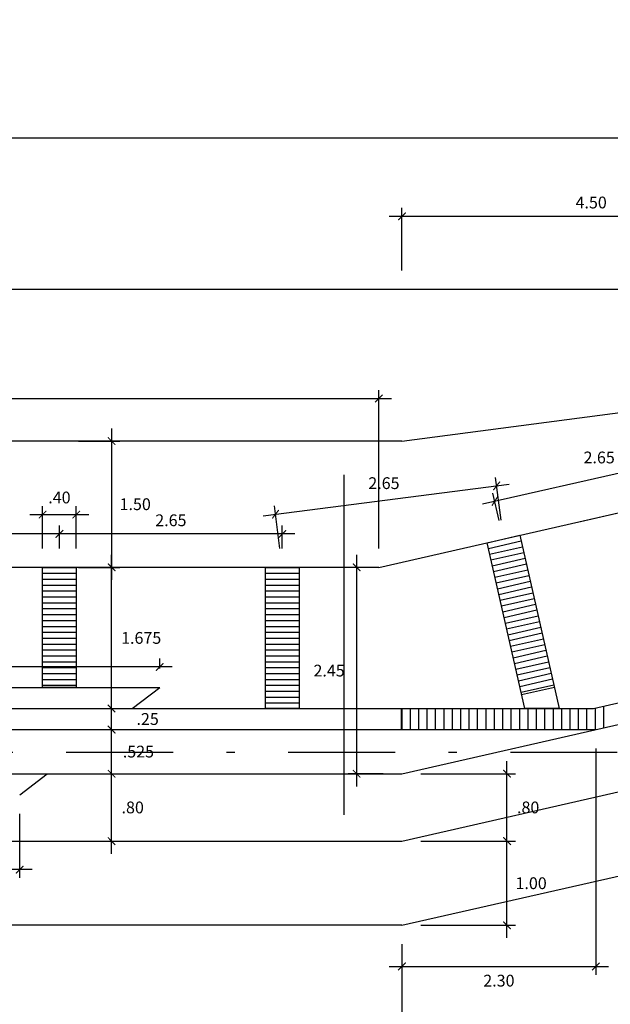
# Model space of a CAD drawing. Units: metres. Extents: x 183768 to 186952, y 8941656 to 8944840.
# Drawn here: x 185438 to 185445, y 8943321 to 8943333 of the extents above; entities that cross this region are included whole.
import ezdxf

# ---------------------------------------------------------------- set-up
doc = ezdxf.new("R2010")
doc.units = ezdxf.units.M
doc.linetypes.add('DASHDOTX2', pattern=[50.8, 25.4, -12.7, 0, -12.7])
doc.layers.add('Flechas', color=20, linetype='Continuous')
doc.layers.add('PUERTAVENTANA', color=2, linetype='Continuous')
doc.layers.add('NUEVAS COTAS', color=1, linetype='Continuous', lineweight=40)
doc.styles.add('NOMBRE', font='bold.shx', dxfattribs={"width": 1.25, "oblique": 15})
doc.dimstyles.new('COTCOR', dxfattribs={"dimtxt": 0.14, "dimasz": 0.09, "dimexe": 0.1, "dimexo": 0.225, "dimgap": 0.09, "dimtad": 2, "dimtih": 1, "dimtoh": 1, "dimzin": 4, "dimdsep": 46, "dimtxsty": 'NOMBRE', "dimblk1": 'ARCHTICK', "dimblk2": 'ARCHTICK', "dimsah": 1, "dimcen": 0.09, "dimdle": 0.15, "dimclrd": 5, "dimclre": 5, "dimclrt": 3, "dimadec": 0, "dimazin": 0, "dimtfac": 1, "dimtmove": 2, "dimatfit": 3, "dimldrblk": 'ARCHTICK', "dimfxl": 0, "dimtolj": 1, "dimtzin": 4, "dimarcsym": 0})

# ---------------------------------------------------------------- blocks, each defined once
blk = doc.blocks.new('_ARCHTICK')
at = {"color": 0, "linetype": 'ByBlock', "const_width": 0.15}
blk.add_lwpolyline([(-0.5, -0.5), (0.5, 0.5)], dxfattribs=at)
blk = doc.blocks.new('*D944')
at = {"layer": 'Defpoints', "color": 0, "linetype": 'Continuous'}
for p in [(185447.362, 8943331.688), (185419.618, 8943330.245), (185447.362, 8943329.886)]:
    blk.add_point(p, dxfattribs=at)
at = {"layer": 'Flechas', "color": 5, "linetype": 'Continuous', "lineweight": -2}
for p, q in [((185419.618, 8943330.47), (185419.618, 8943331.788)), ((185447.362, 8943330.111), (185447.362, 8943331.788)), ((185419.468, 8943331.688), (185447.512, 8943331.688))]:
    blk.add_line(p, q, dxfattribs=at)
at = {"layer": 'Flechas', "color": 5, "linetype": 'Continuous', "lineweight": -2, "xscale": 0.09, "yscale": 0.09, "zscale": 0.09, "rotation": 180}
blk.add_blockref('_ARCHTICK', (185419.618, 8943331.688), dxfattribs=at)
at = {"layer": 'Flechas', "color": 5, "linetype": 'Continuous', "lineweight": -2, "xscale": 0.09, "yscale": 0.09, "zscale": 0.09}
blk.add_blockref('_ARCHTICK', (185447.362, 8943331.688), dxfattribs=at)
at = {"layer": 'Flechas', "color": 3, "linetype": 'Continuous', "insert": (185433.49, 8943331.848), "char_height": 0.14, "attachment_point": 5, "style": 'NOMBRE'}
blk.add_mtext('\\A1;27.74', dxfattribs=at)
blk = doc.blocks.new('*D946')
at = {"layer": 'Defpoints', "color": 0, "linetype": 'Continuous'}
for p in [(185447.362, 8943330.755), (185442.862, 8943329.886), (185447.362, 8943329.886)]:
    blk.add_point(p, dxfattribs=at)
at = {"layer": 'Flechas', "color": 5, "linetype": 'Continuous', "lineweight": -2}
for p, q in [((185442.862, 8943330.111), (185442.862, 8943330.855)), ((185447.362, 8943330.111), (185447.362, 8943330.855)), ((185442.712, 8943330.755), (185447.512, 8943330.755))]:
    blk.add_line(p, q, dxfattribs=at)
at = {"layer": 'Flechas', "color": 5, "linetype": 'Continuous', "lineweight": -2, "xscale": 0.09, "yscale": 0.09, "zscale": 0.09, "rotation": 180}
blk.add_blockref('_ARCHTICK', (185442.862, 8943330.755), dxfattribs=at)
at = {"layer": 'Flechas', "color": 5, "linetype": 'Continuous', "lineweight": -2, "xscale": 0.09, "yscale": 0.09, "zscale": 0.09}
blk.add_blockref('_ARCHTICK', (185447.362, 8943330.755), dxfattribs=at)
at = {"layer": 'Flechas', "color": 3, "linetype": 'Continuous', "insert": (185445.112, 8943330.919), "char_height": 0.14, "attachment_point": 5, "style": 'NOMBRE'}
blk.add_mtext('\\A1;4.50', dxfattribs=at)
blk = doc.blocks.new('*D952')
at = {"layer": 'Defpoints', "color": 0, "linetype": 'Continuous'}
for p in [(185442.862, 8943324.135), (185444.111, 8943324.135), (185442.862, 8943323.335)]:
    blk.add_point(p, dxfattribs=at)
at = {"layer": 'Flechas', "color": 5, "linetype": 'Continuous', "lineweight": -2}
for p, q in [((185444.111, 8943323.185), (185444.111, 8943324.285)), ((185443.087, 8943324.135), (185444.211, 8943324.135)), ((185443.087, 8943323.335), (185444.211, 8943323.335))]:
    blk.add_line(p, q, dxfattribs=at)
at = {"layer": 'Flechas', "color": 5, "linetype": 'Continuous', "lineweight": -2, "xscale": 0.09, "yscale": 0.09, "zscale": 0.09}
for p, rotation in [((185444.111, 8943324.135), 90), ((185444.111, 8943323.335), 270)]:
    blk.add_blockref('_ARCHTICK', p, dxfattribs=dict(at, rotation=rotation))
at = {"layer": 'Flechas', "color": 3, "linetype": 'Continuous', "insert": (185444.363, 8943323.735), "char_height": 0.14, "attachment_point": 5, "style": 'NOMBRE'}
blk.add_mtext('\\A1;.80', dxfattribs=at)
blk = doc.blocks.new('*D953')
at = {"layer": 'Defpoints', "color": 0, "linetype": 'Continuous'}
for p in [(185442.862, 8943323.335), (185444.111, 8943323.335), (185442.862, 8943322.335)]:
    blk.add_point(p, dxfattribs=at)
at = {"layer": 'Flechas', "color": 5, "linetype": 'Continuous', "lineweight": -2}
for p, q in [((185444.111, 8943322.185), (185444.111, 8943323.485)), ((185443.087, 8943323.335), (185444.211, 8943323.335)), ((185443.087, 8943322.335), (185444.211, 8943322.335))]:
    blk.add_line(p, q, dxfattribs=at)
at = {"layer": 'Flechas', "color": 5, "linetype": 'Continuous', "lineweight": -2, "xscale": 0.09, "yscale": 0.09, "zscale": 0.09}
for p, rotation in [((185444.111, 8943323.335), 90), ((185444.111, 8943322.335), 270)]:
    blk.add_blockref('_ARCHTICK', p, dxfattribs=dict(at, rotation=rotation))
at = {"layer": 'Flechas', "color": 3, "linetype": 'Continuous', "insert": (185444.398, 8943322.835), "char_height": 0.14, "attachment_point": 5, "style": 'NOMBRE'}
blk.add_mtext('\\A1;1.00', dxfattribs=at)
blk = doc.blocks.new('*D927')
at = {"layer": 'Defpoints', "color": 0, "linetype": 'Continuous'}
for p in [(185438.79, 8943328.086), (185438.79, 8943326.586), (185439.41, 8943326.586)]:
    blk.add_point(p, dxfattribs=at)
at = {"layer": 'Flechas', "color": 5, "linetype": 'Continuous', "lineweight": -2}
for p, q in [((185439.41, 8943328.236), (185439.41, 8943326.436)), ((185439.015, 8943328.086), (185439.51, 8943328.086)), ((185439.015, 8943326.586), (185439.51, 8943326.586))]:
    blk.add_line(p, q, dxfattribs=at)
at = {"layer": 'Flechas', "color": 5, "linetype": 'Continuous', "lineweight": -2, "xscale": 0.09, "yscale": 0.09, "zscale": 0.09}
for p, rotation in [((185439.41, 8943328.086), 90), ((185439.41, 8943326.586), 270)]:
    blk.add_blockref('_ARCHTICK', p, dxfattribs=dict(at, rotation=rotation))
at = {"layer": 'Flechas', "color": 3, "linetype": 'Continuous', "insert": (185439.691, 8943327.336), "char_height": 0.14, "attachment_point": 5, "style": 'NOMBRE'}
blk.add_mtext('\\A1;1.50', dxfattribs=at)
blk = doc.blocks.new('*D928')
at = {"layer": 'Defpoints', "color": 0, "linetype": 'Continuous'}
for p in [(185438.79, 8943326.586), (185439.41, 8943326.586), (185438.79, 8943324.91)]:
    blk.add_point(p, dxfattribs=at)
at = {"layer": 'Flechas', "color": 5, "linetype": 'Continuous', "lineweight": -2}
for p, q in [((185439.41, 8943324.76), (185439.41, 8943326.736)), ((185439.015, 8943326.586), (185439.51, 8943326.586)), ((185439.015, 8943324.91), (185439.51, 8943324.91))]:
    blk.add_line(p, q, dxfattribs=at)
at = {"layer": 'Flechas', "color": 5, "linetype": 'Continuous', "lineweight": -2, "xscale": 0.09, "yscale": 0.09, "zscale": 0.09}
for p, rotation in [((185439.41, 8943326.586), 90), ((185439.41, 8943324.91), 270)]:
    blk.add_blockref('_ARCHTICK', p, dxfattribs=dict(at, rotation=rotation))
at = {"layer": 'Flechas', "color": 3, "linetype": 'Continuous', "insert": (185439.762, 8943325.748), "char_height": 0.14, "attachment_point": 5, "style": 'NOMBRE'}
blk.add_mtext('\\A1;1.675', dxfattribs=at)
blk = doc.blocks.new('*D929')
at = {"layer": 'Defpoints', "color": 0, "linetype": 'Continuous'}
for p in [(185438.79, 8943324.91), (185439.41, 8943324.91), (185438.79, 8943324.66)]:
    blk.add_point(p, dxfattribs=at)
at = {"layer": 'Flechas', "color": 5, "linetype": 'Continuous', "lineweight": -2}
for p, q in [((185439.41, 8943324.51), (185439.41, 8943325.06)), ((185439.015, 8943324.91), (185439.51, 8943324.91)), ((185439.015, 8943324.66), (185439.51, 8943324.66))]:
    blk.add_line(p, q, dxfattribs=at)
at = {"layer": 'Flechas', "color": 5, "linetype": 'Continuous', "lineweight": -2, "xscale": 0.09, "yscale": 0.09, "zscale": 0.09}
for p, rotation in [((185439.41, 8943324.91), 90), ((185439.41, 8943324.66), 270)]:
    blk.add_blockref('_ARCHTICK', p, dxfattribs=dict(at, rotation=rotation))
at = {"layer": 'Flechas', "color": 3, "linetype": 'Continuous', "insert": (185439.839, 8943324.785), "char_height": 0.14, "attachment_point": 5, "style": 'NOMBRE'}
blk.add_mtext('\\A1;.25', dxfattribs=at)
blk = doc.blocks.new('*D930')
at = {"layer": 'Defpoints', "color": 0, "linetype": 'Continuous'}
for p in [(185438.79, 8943324.66), (185439.41, 8943324.66), (185438.79, 8943324.135)]:
    blk.add_point(p, dxfattribs=at)
at = {"layer": 'Flechas', "color": 5, "linetype": 'Continuous', "lineweight": -2}
for p, q in [((185439.41, 8943323.985), (185439.41, 8943324.81)), ((185439.015, 8943324.66), (185439.51, 8943324.66)), ((185439.015, 8943324.135), (185439.51, 8943324.135))]:
    blk.add_line(p, q, dxfattribs=at)
at = {"layer": 'Flechas', "color": 5, "linetype": 'Continuous', "lineweight": -2, "xscale": 0.09, "yscale": 0.09, "zscale": 0.09}
for p, rotation in [((185439.41, 8943324.66), 90), ((185439.41, 8943324.135), 270)]:
    blk.add_blockref('_ARCHTICK', p, dxfattribs=dict(at, rotation=rotation))
at = {"layer": 'Flechas', "color": 3, "linetype": 'Continuous', "insert": (185439.729, 8943324.398), "char_height": 0.14, "attachment_point": 5, "style": 'NOMBRE'}
blk.add_mtext('\\A1;.525', dxfattribs=at)
blk = doc.blocks.new('*D931')
at = {"layer": 'Defpoints', "color": 0, "linetype": 'Continuous'}
for p in [(185438.79, 8943324.135), (185439.41, 8943324.135), (185438.79, 8943323.335)]:
    blk.add_point(p, dxfattribs=at)
at = {"layer": 'Flechas', "color": 5, "linetype": 'Continuous', "lineweight": -2}
for p, q in [((185439.41, 8943323.185), (185439.41, 8943324.285)), ((185439.015, 8943324.135), (185439.51, 8943324.135)), ((185439.015, 8943323.335), (185439.51, 8943323.335))]:
    blk.add_line(p, q, dxfattribs=at)
at = {"layer": 'Flechas', "color": 5, "linetype": 'Continuous', "lineweight": -2, "xscale": 0.09, "yscale": 0.09, "zscale": 0.09}
for p, rotation in [((185439.41, 8943324.135), 90), ((185439.41, 8943323.335), 270)]:
    blk.add_blockref('_ARCHTICK', p, dxfattribs=dict(at, rotation=rotation))
at = {"layer": 'Flechas', "color": 3, "linetype": 'Continuous', "insert": (185439.661, 8943323.735), "char_height": 0.14, "attachment_point": 5, "style": 'NOMBRE'}
blk.add_mtext('\\A1;.80', dxfattribs=at)
blk = doc.blocks.new('*D954')
at = {"layer": 'Defpoints', "color": 0, "linetype": 'Continuous'}
for p in [(185438.99, 8943327.213), (185438.59, 8943326.586), (185438.99, 8943326.586)]:
    blk.add_point(p, dxfattribs=at)
at = {"layer": 'Flechas', "color": 5, "linetype": 'Continuous', "lineweight": -2}
for p, q in [((185438.59, 8943326.811), (185438.59, 8943327.313)), ((185438.99, 8943326.811), (185438.99, 8943327.313)), ((185438.44, 8943327.213), (185439.14, 8943327.213))]:
    blk.add_line(p, q, dxfattribs=at)
at = {"layer": 'Flechas', "color": 5, "linetype": 'Continuous', "lineweight": -2, "xscale": 0.09, "yscale": 0.09, "zscale": 0.09, "rotation": 180}
blk.add_blockref('_ARCHTICK', (185438.59, 8943327.213), dxfattribs=at)
at = {"layer": 'Flechas', "color": 5, "linetype": 'Continuous', "lineweight": -2, "xscale": 0.09, "yscale": 0.09, "zscale": 0.09}
blk.add_blockref('_ARCHTICK', (185438.99, 8943327.213), dxfattribs=at)
at = {"layer": 'Flechas', "color": 3, "linetype": 'Continuous', "insert": (185438.79, 8943327.416), "char_height": 0.14, "attachment_point": 5, "style": 'NOMBRE'}
blk.add_mtext('\\A1;.40', dxfattribs=at)
blk = doc.blocks.new('*D955')
at = {"layer": 'Defpoints', "color": 0, "linetype": 'Continuous'}
for p in [(185445.167, 8943324.66), (185442.862, 8943322.335), (185445.167, 8943321.847)]:
    blk.add_point(p, dxfattribs=at)
at = {"layer": 'Flechas', "color": 5, "linetype": 'Continuous', "lineweight": -2}
for p, q in [((185445.167, 8943324.435), (185445.167, 8943321.747)), ((185442.862, 8943322.11), (185442.862, 8943321.747)), ((185442.712, 8943321.847), (185445.317, 8943321.847))]:
    blk.add_line(p, q, dxfattribs=at)
at = {"layer": 'Flechas', "color": 5, "linetype": 'Continuous', "lineweight": -2, "xscale": 0.09, "yscale": 0.09, "zscale": 0.09, "rotation": 180}
blk.add_blockref('_ARCHTICK', (185442.862, 8943321.847), dxfattribs=at)
at = {"layer": 'Flechas', "color": 5, "linetype": 'Continuous', "lineweight": -2, "xscale": 0.09, "yscale": 0.09, "zscale": 0.09}
blk.add_blockref('_ARCHTICK', (185445.167, 8943321.847), dxfattribs=at)
at = {"layer": 'Flechas', "color": 3, "linetype": 'Continuous', "insert": (185444.015, 8943321.678), "char_height": 0.14, "attachment_point": 5, "style": 'NOMBRE'}
blk.add_mtext('\\A1;2.30', dxfattribs=at)
blk = doc.blocks.new('*D934')
at = {"layer": 'Defpoints', "color": 0, "linetype": 'Continuous'}
for p in [(185436.14, 8943326.983), (185436.14, 8943326.586), (185438.79, 8943326.586)]:
    blk.add_point(p, dxfattribs=at)
at = {"layer": 'Flechas', "color": 5, "linetype": 'Continuous', "lineweight": -2}
for p, q in [((185436.14, 8943326.811), (185436.14, 8943327.083)), ((185438.79, 8943326.811), (185438.79, 8943327.083)), ((185438.94, 8943326.983), (185435.99, 8943326.983))]:
    blk.add_line(p, q, dxfattribs=at)
at = {"layer": 'Flechas', "color": 5, "linetype": 'Continuous', "lineweight": -2, "xscale": 0.09, "yscale": 0.09, "zscale": 0.09, "rotation": 180}
blk.add_blockref('_ARCHTICK', (185436.14, 8943326.983), dxfattribs=at)
at = {"layer": 'Flechas', "color": 5, "linetype": 'Continuous', "lineweight": -2, "xscale": 0.09, "yscale": 0.09, "zscale": 0.09}
blk.add_blockref('_ARCHTICK', (185438.79, 8943326.983), dxfattribs=at)
at = {"layer": 'Flechas', "color": 3, "linetype": 'Continuous', "insert": (185437.465, 8943327.145), "char_height": 0.14, "attachment_point": 5, "style": 'NOMBRE'}
blk.add_mtext('\\A1;2.65', dxfattribs=at)
blk = doc.blocks.new('*D935')
at = {"layer": 'Defpoints', "color": 0, "linetype": 'Continuous'}
for p in [(185438.79, 8943326.983), (185438.79, 8943326.586), (185441.44, 8943326.586)]:
    blk.add_point(p, dxfattribs=at)
at = {"layer": 'Flechas', "color": 5, "linetype": 'Continuous', "lineweight": -2}
for p, q in [((185438.79, 8943326.811), (185438.79, 8943327.083)), ((185441.44, 8943326.811), (185441.44, 8943327.083)), ((185441.59, 8943326.983), (185438.64, 8943326.983))]:
    blk.add_line(p, q, dxfattribs=at)
at = {"layer": 'Flechas', "color": 5, "linetype": 'Continuous', "lineweight": -2, "xscale": 0.09, "yscale": 0.09, "zscale": 0.09, "rotation": 180}
blk.add_blockref('_ARCHTICK', (185438.79, 8943326.983), dxfattribs=at)
at = {"layer": 'Flechas', "color": 5, "linetype": 'Continuous', "lineweight": -2, "xscale": 0.09, "yscale": 0.09, "zscale": 0.09}
blk.add_blockref('_ARCHTICK', (185441.44, 8943326.983), dxfattribs=at)
at = {"layer": 'Flechas', "color": 3, "linetype": 'Continuous', "insert": (185440.115, 8943327.145), "char_height": 0.14, "attachment_point": 5, "style": 'NOMBRE'}
blk.add_mtext('\\A1;2.65', dxfattribs=at)
blk = doc.blocks.new('*D937')
at = {"layer": 'Defpoints', "color": 0, "linetype": 'Continuous'}
for p in [(185446.55, 8943327.96), (185446.653, 8943327.511), (185444.069, 8943326.923)]:
    blk.add_point(p, dxfattribs=at)
at = {"layer": 'Flechas', "color": 5, "linetype": 'Continuous', "lineweight": -2}
for p, q in [((185446.603, 8943327.731), (185446.528, 8943328.058)), ((185443.82, 8943327.339), (185446.697, 8943327.994)), ((185444.019, 8943327.142), (185443.944, 8943327.469))]:
    blk.add_line(p, q, dxfattribs=at)
at = {"layer": 'Flechas', "color": 5, "linetype": 'Continuous', "lineweight": -2, "xscale": 0.09, "yscale": 0.09, "zscale": 0.09}
for p, rotation in [((185446.55, 8943327.96), 12.8317790139391), ((185443.966, 8943327.372), 192.8317790139391)]:
    blk.add_blockref('_ARCHTICK', p, dxfattribs=dict(at, rotation=rotation))
at = {"layer": 'Flechas', "color": 3, "linetype": 'Continuous', "insert": (185445.207, 8943327.891), "char_height": 0.14, "attachment_point": 5, "style": 'NOMBRE'}
blk.add_mtext('\\A1;2.65', dxfattribs=at)
blk = doc.blocks.new('*D958')
at = {"layer": 'Defpoints', "color": 0, "linetype": 'Continuous'}
for p in [(185442.588, 8943328.591), (185433.49, 8943326.586), (185442.588, 8943326.586)]:
    blk.add_point(p, dxfattribs=at)
at = {"layer": 'Flechas', "color": 5, "linetype": 'Continuous', "lineweight": -2}
for p, q in [((185433.34, 8943328.591), (185442.738, 8943328.591)), ((185433.49, 8943326.811), (185433.49, 8943328.691)), ((185442.588, 8943326.811), (185442.588, 8943328.691))]:
    blk.add_line(p, q, dxfattribs=at)
at = {"layer": 'Flechas', "color": 5, "linetype": 'Continuous', "lineweight": -2, "xscale": 0.09, "yscale": 0.09, "zscale": 0.09, "rotation": 180}
blk.add_blockref('_ARCHTICK', (185433.49, 8943328.591), dxfattribs=at)
at = {"layer": 'Flechas', "color": 5, "linetype": 'Continuous', "lineweight": -2, "xscale": 0.09, "yscale": 0.09, "zscale": 0.09}
blk.add_blockref('_ARCHTICK', (185442.588, 8943328.591), dxfattribs=at)
at = {"layer": 'Flechas', "color": 3, "linetype": 'Continuous', "insert": (185438.039, 8943328.755), "char_height": 0.14, "attachment_point": 5, "style": 'NOMBRE'}
blk.add_mtext('\\A1;9.10', dxfattribs=at)
blk = doc.blocks.new('*D938')
at = {"layer": 'Defpoints', "color": 0, "linetype": 'Continuous'}
for p in [(185444.767, 8943327.082), (185446.221, 8943324.9), (185445.311, 8943324.693)]:
    blk.add_point(p, dxfattribs=at)
at = {"layer": 'Flechas', "color": 5, "linetype": 'Continuous', "lineweight": -2}
for p, q in [((185445.644, 8943327.436), (185446.255, 8943324.754)), ((185444.986, 8943327.132), (185445.775, 8943327.312)), ((185445.53, 8943324.743), (185446.319, 8943324.923))]:
    blk.add_line(p, q, dxfattribs=at)
at = {"layer": 'Flechas', "color": 5, "linetype": 'Continuous', "lineweight": -2, "xscale": 0.09, "yscale": 0.09, "zscale": 0.09}
for p, rotation in [((185445.677, 8943327.289), 102.8317790515407), ((185446.221, 8943324.9), 282.8317790515407)]:
    blk.add_blockref('_ARCHTICK', p, dxfattribs=dict(at, rotation=rotation))
at = {"layer": 'Flechas', "color": 3, "linetype": 'Continuous', "insert": (185445.658, 8943326.095), "char_height": 0.14, "attachment_point": 5, "style": 'NOMBRE'}
blk.add_mtext('\\A1;2.45', dxfattribs=at)
blk = doc.blocks.new('*D959')
at = {"layer": 'Defpoints', "color": 0, "linetype": 'Continuous'}
for p in [(185442.588, 8943326.586), (185442.323, 8943324.135), (185442.862, 8943324.135)]:
    blk.add_point(p, dxfattribs=at)
at = {"layer": 'Flechas', "color": 5, "linetype": 'Continuous', "lineweight": -2}
for p, q in [((185442.323, 8943326.736), (185442.323, 8943323.985)), ((185442.363, 8943326.586), (185442.223, 8943326.586)), ((185442.637, 8943324.135), (185442.223, 8943324.135))]:
    blk.add_line(p, q, dxfattribs=at)
at = {"layer": 'Flechas', "color": 5, "linetype": 'Continuous', "lineweight": -2, "xscale": 0.09, "yscale": 0.09, "zscale": 0.09}
for p, rotation in [((185442.323, 8943326.586), 90), ((185442.323, 8943324.135), 270)]:
    blk.add_blockref('_ARCHTICK', p, dxfattribs=dict(at, rotation=rotation))
at = {"layer": 'Flechas', "color": 3, "linetype": 'Continuous', "insert": (185441.996, 8943325.36), "char_height": 0.14, "attachment_point": 5, "style": 'NOMBRE'}
blk.add_mtext('\\A1;2.45', dxfattribs=at)
blk = doc.blocks.new('*D940')
at = {"layer": 'Defpoints', "color": 0, "linetype": 'Continuous'}
for p in [(185443.988, 8943327.554), (185444.069, 8943326.923), (185441.44, 8943326.586)]:
    blk.add_point(p, dxfattribs=at)
at = {"layer": 'Flechas', "color": 5, "linetype": 'Continuous', "lineweight": -2}
for p, q in [((185444.04, 8943327.146), (185443.975, 8943327.653)), ((185441.211, 8943327.198), (185444.137, 8943327.573)), ((185441.412, 8943326.809), (185441.347, 8943327.316))]:
    blk.add_line(p, q, dxfattribs=at)
at = {"layer": 'Flechas', "color": 5, "linetype": 'Continuous', "lineweight": -2, "xscale": 0.09, "yscale": 0.09, "zscale": 0.09}
for p, rotation in [((185443.988, 8943327.554), 7.312132379172814), ((185441.359, 8943327.217), 187.3121323791728)]:
    blk.add_blockref('_ARCHTICK', p, dxfattribs=dict(at, rotation=rotation))
at = {"layer": 'Flechas', "color": 3, "linetype": 'Continuous', "insert": (185442.648, 8943327.586), "char_height": 0.14, "attachment_point": 5, "style": 'NOMBRE'}
blk.add_mtext('\\A1;2.65', dxfattribs=at)
blk = doc.blocks.new('*D970')
at = {"layer": 'Defpoints', "color": 0, "linetype": 'Continuous'}
for p in [(185433.49, 8943325.403), (185433.49, 8943325.16), (185439.982, 8943325.16)]:
    blk.add_point(p, dxfattribs=at)
at = {"layer": 'Flechas', "color": 5, "linetype": 'Continuous', "lineweight": -2}
for p, q in [((185433.49, 8943325.385), (185433.49, 8943325.503)), ((185439.982, 8943325.385), (185439.982, 8943325.503)), ((185440.132, 8943325.403), (185433.34, 8943325.403))]:
    blk.add_line(p, q, dxfattribs=at)
at = {"layer": 'Flechas', "color": 5, "linetype": 'Continuous', "lineweight": -2, "xscale": 0.09, "yscale": 0.09, "zscale": 0.09, "rotation": 180}
blk.add_blockref('_ARCHTICK', (185433.49, 8943325.403), dxfattribs=at)
at = {"layer": 'Flechas', "color": 5, "linetype": 'Continuous', "lineweight": -2, "xscale": 0.09, "yscale": 0.09, "zscale": 0.09}
blk.add_blockref('_ARCHTICK', (185439.982, 8943325.403), dxfattribs=at)
at = {"layer": 'Flechas', "color": 3, "linetype": 'Continuous', "insert": (185436.736, 8943325.563), "char_height": 0.14, "attachment_point": 5, "style": 'NOMBRE'}
blk.add_mtext('\\A1;6.492', dxfattribs=at)
blk = doc.blocks.new('*D964')
at = {"layer": 'Defpoints', "color": 0, "linetype": 'Continuous'}
for p in [(185433.49, 8943323.885), (185438.317, 8943323.885), (185433.49, 8943322.997)]:
    blk.add_point(p, dxfattribs=at)
at = {"layer": 'Flechas', "color": 5, "linetype": 'Continuous', "lineweight": -2}
for p, q in [((185433.49, 8943323.66), (185433.49, 8943322.897)), ((185438.317, 8943323.66), (185438.317, 8943322.897)), ((185438.467, 8943322.997), (185433.34, 8943322.997))]:
    blk.add_line(p, q, dxfattribs=at)
at = {"layer": 'Flechas', "color": 5, "linetype": 'Continuous', "lineweight": -2, "xscale": 0.09, "yscale": 0.09, "zscale": 0.09, "rotation": 180}
blk.add_blockref('_ARCHTICK', (185433.49, 8943322.997), dxfattribs=at)
at = {"layer": 'Flechas', "color": 5, "linetype": 'Continuous', "lineweight": -2, "xscale": 0.09, "yscale": 0.09, "zscale": 0.09}
blk.add_blockref('_ARCHTICK', (185438.317, 8943322.997), dxfattribs=at)
at = {"layer": 'Flechas', "color": 3, "linetype": 'Continuous', "insert": (185435.904, 8943322.83), "char_height": 0.14, "attachment_point": 5, "style": 'NOMBRE'}
blk.add_mtext('\\A1;4.827', dxfattribs=at)
blk = doc.blocks.new('*D961')
at = {"layer": 'Defpoints', "color": 0, "linetype": 'Continuous'}
for p in [(185424.118, 8943322.335), (185442.862, 8943322.335), (185442.862, 8943320.257)]:
    blk.add_point(p, dxfattribs=at)
at = {"layer": 'Flechas', "color": 5, "linetype": 'Continuous', "lineweight": -2}
for p, q in [((185424.118, 8943322.11), (185424.118, 8943320.157)), ((185442.862, 8943322.11), (185442.862, 8943320.157)), ((185423.968, 8943320.257), (185443.012, 8943320.257))]:
    blk.add_line(p, q, dxfattribs=at)
at = {"layer": 'Flechas', "color": 5, "linetype": 'Continuous', "lineweight": -2, "xscale": 0.09, "yscale": 0.09, "zscale": 0.09, "rotation": 180}
blk.add_blockref('_ARCHTICK', (185424.118, 8943320.257), dxfattribs=at)
at = {"layer": 'Flechas', "color": 5, "linetype": 'Continuous', "lineweight": -2, "xscale": 0.09, "yscale": 0.09, "zscale": 0.09}
blk.add_blockref('_ARCHTICK', (185442.862, 8943320.257), dxfattribs=at)
at = {"layer": 'Flechas', "color": 3, "linetype": 'Continuous', "insert": (185433.49, 8943320.09), "char_height": 0.14, "attachment_point": 5, "style": 'NOMBRE'}
blk.add_mtext('\\A1;18.74', dxfattribs=at)

msp = doc.modelspace()

# ---------------------------------------------------------------- linework, layer by layer
at = {"color": 4, "ltscale": 0.1}
for p, q in [((185442.8623, 8943329.8856), (185433.4903, 8943329.8856)), ((185447.3623, 8943329.8856), (185442.8623, 8943329.8856)), ((185442.8623, 8943322.3353), (185447.3623, 8943323.3603)), ((185442.8623, 8943322.3353), (185433.4903, 8943322.3353))]:
    msp.add_line(p, q, dxfattribs=at)
at = {"color": 3, "ltscale": 0.1}
for p, q in [((185442.8623, 8943328.0856), (185447.3623, 8943328.6731)), ((185442.8623, 8943328.0856), (185433.4903, 8943328.0856)), ((185444.2846, 8943325.0747), (185444.6746, 8943325.1635)), ((185442.8623, 8943323.3353), (185447.3623, 8943324.3603)), ((185433.4903, 8943323.3353), (185442.8623, 8943323.3353))]:
    msp.add_line(p, q, dxfattribs=at)
at = {"color": 2, "ltscale": 0.1}
for p, q in [((185442.588, 8943326.5856), (185447.3623, 8943327.6731)), ((185442.588, 8943326.5856), (185433.4903, 8943326.5856)), ((185445.139, 8943324.9103), (185447.3623, 8943325.4167)), ((185433.4903, 8943325.1603), (185439.9822, 8943325.1603)), ((185439.6557, 8943324.9103), (185439.9822, 8943325.1603)), ((185442.8623, 8943324.1353), (185447.3623, 8943325.1603)), ((185442.8623, 8943324.9103), (185445.139, 8943324.9103)), ((185442.8623, 8943324.6603), (185445.1672, 8943324.6603)), ((185433.4903, 8943324.1353), (185442.8623, 8943324.1353)), ((185438.3172, 8943323.8853), (185438.6437, 8943324.1353))]:
    msp.add_line(p, q, dxfattribs=at)
at = {"color": 1, "ltscale": 0.1}
for p, q in [((185433.4903, 8943324.9103), (185442.8623, 8943324.9103)), ((185433.4903, 8943324.6603), (185442.8623, 8943324.6603))]:
    msp.add_line(p, q, dxfattribs=at)
at = {"color": 5, "linetype": 'DASHDOTX2', "ltscale": 0.05}
msp.add_line((185450.7014, 8943324.3854), (185417.5543, 8943324.3854), dxfattribs=at)
at = {"color": 3, "ltscale": 0.1}
for points in [[(185444.322, 8943324.9103), (185443.8737, 8943326.8785), (185444.2637, 8943326.9673), (185444.7323, 8943324.9103)], [(185438.5903, 8943325.1603), (185438.5903, 8943326.5856), (185438.9903, 8943326.5856), (185438.9903, 8943325.1603)], [(185441.2403, 8943324.9103), (185441.2403, 8943326.5856), (185441.6403, 8943326.5856), (185441.6403, 8943324.9103)]]:
    msp.add_lwpolyline(points, close=True, dxfattribs=at)
at = {"layer": 'Flechas', "color": 1, "linetype": 'Continuous'}
msp.add_line((185442.1721, 8943327.6852), (185442.1721, 8943323.6484), dxfattribs=at)
msp.add_circle((185359.749, 8943248.3635), 1592.0081, dxfattribs=at)
at = {"layer": 'NUEVAS COTAS', "color": 1, "linetype": 'Continuous'}
msp.add_line((185442.8623, 8943324.6603), (185442.8623, 8943324.9103), dxfattribs=at)
at = {"layer": 'PUERTAVENTANA', "color": 6}
for p, q in [((185443.8893, 8943326.8102), (185444.2793, 8943326.8991)), ((185443.9048, 8943326.742), (185444.2948, 8943326.8308)), ((185443.9204, 8943326.6737), (185444.3104, 8943326.7626)), ((185443.9359, 8943326.6055), (185444.3259, 8943326.6943)), ((185443.9514, 8943326.5372), (185444.3415, 8943326.6261)), ((185438.5903, 8943326.5156), (185438.9903, 8943326.5156)), ((185441.2403, 8943326.5156), (185441.6403, 8943326.5156)), ((185443.967, 8943326.469), (185444.357, 8943326.5578)), ((185443.9825, 8943326.4007), (185444.3725, 8943326.4895)), ((185438.5903, 8943326.4456), (185438.9903, 8943326.4456)), ((185438.5903, 8943326.3756), (185438.9903, 8943326.3756)), ((185441.2403, 8943326.4456), (185441.6403, 8943326.4456)), ((185441.2403, 8943326.3756), (185441.6403, 8943326.3756)), ((185443.9981, 8943326.3325), (185444.3881, 8943326.4213)), ((185438.5903, 8943326.3056), (185438.9903, 8943326.3056)), ((185441.2403, 8943326.3056), (185441.6403, 8943326.3056)), ((185444.0136, 8943326.2642), (185444.4036, 8943326.353)), ((185444.0292, 8943326.196), (185444.4192, 8943326.2848)), ((185438.5903, 8943326.2356), (185438.9903, 8943326.2356)), ((185438.5903, 8943326.1656), (185438.9903, 8943326.1656)), ((185441.2403, 8943326.2356), (185441.6403, 8943326.2356)), ((185441.2403, 8943326.1656), (185441.6403, 8943326.1656)), ((185444.0447, 8943326.1277), (185444.4347, 8943326.2165)), ((185444.0603, 8943326.0595), (185444.4503, 8943326.1483)), ((185438.5903, 8943326.0956), (185438.9903, 8943326.0956)), ((185438.5903, 8943326.0256), (185438.9903, 8943326.0256)), ((185441.2403, 8943326.0956), (185441.6403, 8943326.0956)), ((185441.2403, 8943326.0256), (185441.6403, 8943326.0256)), ((185444.0758, 8943325.9912), (185444.4658, 8943326.08)), ((185438.5903, 8943325.9556), (185438.9903, 8943325.9556)), ((185441.2403, 8943325.9556), (185441.6403, 8943325.9556)), ((185444.0914, 8943325.9229), (185444.4814, 8943326.0118)), ((185444.1069, 8943325.8547), (185444.4969, 8943325.9435)), ((185438.5903, 8943325.8856), (185438.9903, 8943325.8856)), ((185438.5903, 8943325.8156), (185438.9903, 8943325.8156)), ((185441.2403, 8943325.8856), (185441.6403, 8943325.8856)), ((185441.2403, 8943325.8156), (185441.6403, 8943325.8156)), ((185444.1225, 8943325.7864), (185444.5125, 8943325.8753)), ((185444.138, 8943325.7182), (185444.528, 8943325.807)), ((185438.5903, 8943325.7456), (185438.9903, 8943325.7456)), ((185438.5903, 8943325.6756), (185438.9903, 8943325.6756)), ((185441.2403, 8943325.7456), (185441.6403, 8943325.7456)), ((185441.2403, 8943325.6756), (185441.6403, 8943325.6756)), ((185444.1535, 8943325.6499), (185444.5436, 8943325.7388)), ((185444.1691, 8943325.5817), (185444.5591, 8943325.6705)), ((185438.5903, 8943325.6056), (185438.9903, 8943325.6056)), ((185441.2403, 8943325.6056), (185441.6403, 8943325.6056)), ((185444.1846, 8943325.5134), (185444.5746, 8943325.6023)), ((185444.1846, 8943325.5134), (185444.5746, 8943325.6023)), ((185438.5903, 8943325.5356), (185438.9903, 8943325.5356)), ((185438.5903, 8943325.5356), (185438.9903, 8943325.5356)), ((185438.5903, 8943325.4656), (185438.9903, 8943325.4656)), ((185441.2403, 8943325.5356), (185441.6403, 8943325.5356)), ((185441.2403, 8943325.5356), (185441.6403, 8943325.5356)), ((185441.2403, 8943325.4656), (185441.6403, 8943325.4656)), ((185444.2002, 8943325.4452), (185444.5902, 8943325.534)), ((185444.2002, 8943325.4452), (185444.5902, 8943325.534)), ((185444.2157, 8943325.3769), (185444.6057, 8943325.4658)), ((185438.5903, 8943325.3956), (185438.9903, 8943325.3956)), ((185438.5903, 8943325.3256), (185438.9903, 8943325.3256)), ((185441.2403, 8943325.3956), (185441.6403, 8943325.3956)), ((185441.2403, 8943325.3256), (185441.6403, 8943325.3256)), ((185444.2313, 8943325.3087), (185444.6213, 8943325.3975)), ((185444.2468, 8943325.2404), (185444.6368, 8943325.3293)), ((185438.5903, 8943325.2556), (185438.9903, 8943325.2556)), ((185441.2403, 8943325.2556), (185441.6403, 8943325.2556)), ((185444.2624, 8943325.1722), (185444.6524, 8943325.261)), ((185438.5903, 8943325.1856), (185438.9903, 8943325.1856)), ((185441.2403, 8943325.1856), (185441.6403, 8943325.1856)), ((185441.2403, 8943325.1156), (185441.6403, 8943325.1156)), ((185444.2779, 8943325.1039), (185444.6679, 8943325.1928)), ((185441.2403, 8943325.0456), (185441.6403, 8943325.0456)), ((185441.2403, 8943324.9756), (185441.6403, 8943324.9756)), ((185442.9623, 8943324.6603), (185442.9623, 8943324.9103)), ((185443.0623, 8943324.6603), (185443.0623, 8943324.9103)), ((185443.1623, 8943324.6603), (185443.1623, 8943324.9103)), ((185443.2623, 8943324.6603), (185443.2623, 8943324.9103)), ((185443.3623, 8943324.6603), (185443.3623, 8943324.9103)), ((185443.4623, 8943324.6603), (185443.4623, 8943324.9103)), ((185443.5623, 8943324.6603), (185443.5623, 8943324.9103)), ((185443.6623, 8943324.6603), (185443.6623, 8943324.9103)), ((185443.7623, 8943324.6603), (185443.7623, 8943324.9103)), ((185443.8623, 8943324.6603), (185443.8623, 8943324.9103)), ((185443.9623, 8943324.6603), (185443.9623, 8943324.9103)), ((185444.0623, 8943324.6603), (185444.0623, 8943324.9103)), ((185444.1623, 8943324.6603), (185444.1623, 8943324.9103)), ((185444.2623, 8943324.6603), (185444.2623, 8943324.9103)), ((185444.3623, 8943324.6603), (185444.3623, 8943324.9103)), ((185444.4623, 8943324.6603), (185444.4623, 8943324.9103)), ((185444.5623, 8943324.6603), (185444.5623, 8943324.9103)), ((185444.6623, 8943324.6603), (185444.6623, 8943324.9103)), ((185444.7623, 8943324.6603), (185444.7623, 8943324.9103)), ((185444.8623, 8943324.6603), (185444.8623, 8943324.9103)), ((185444.9623, 8943324.6603), (185444.9623, 8943324.9103)), ((185445.0623, 8943324.6603), (185445.0623, 8943324.9103)), ((185445.1623, 8943324.6603), (185445.1623, 8943324.9103)), ((185445.2623, 8943324.682), (185445.2623, 8943324.9384))]:
    msp.add_line(p, q, dxfattribs=at)

# ---------------------------------------------------------------- dimensions: what is measured, and where the dimension line sits
at = {"layer": 'Flechas', "color": 1, "linetype": 'Continuous'}
for base, p1, p2, picture, middle in [((185447.3623, 8943331.6881), (185419.6183, 8943330.2449), (185447.3623, 8943329.8856), '*D944', (185433.4903, 8943331.8481)), ((185447.3623, 8943330.7546), (185442.8623, 8943329.8856), (185447.3623, 8943329.8856), '*D946', (185445.1123, 8943330.9192)), ((185442.588, 8943328.5911), (185433.4903, 8943326.5856), (185442.588, 8943326.5856), '*D958', (185438.0391, 8943328.7552)), ((185436.1403, 8943326.9835), (185438.7903, 8943326.5856), (185436.1403, 8943326.5856), '*D934', (185437.4653, 8943327.1446)), ((185438.7903, 8943326.9835), (185441.4403, 8943326.5856), (185438.7903, 8943326.5856), '*D935', (185440.1153, 8943327.1446)), ((185445.1672, 8943321.8471), (185442.8623, 8943322.3353), (185445.1672, 8943324.6603), '*D955', (185444.0147, 8943321.6781)), ((185442.8623, 8943320.2566), (185424.1183, 8943322.3353), (185442.8623, 8943322.3353), '*D961', (185433.4903, 8943320.0896))]:
    dim = msp.add_linear_dim(base=base, p1=p1, p2=p2, dimstyle='COTCOR', dxfattribs=at)
    dim.commit()
    dim.dimension.update_dxf_attribs({"geometry": picture, "text_midpoint": middle})
for base, p1, p2, picture, middle in [((185439.4096, 8943326.5856), (185438.7903, 8943328.0856), (185438.7903, 8943326.5856), '*D927', (185439.6913, 8943327.3356)), ((185442.3225, 8943324.1353), (185442.588, 8943326.5856), (185442.8623, 8943324.1353), '*D959', (185441.9963, 8943325.3605)), ((185439.4096, 8943324.9103), (185438.7903, 8943324.6603), (185438.7903, 8943324.9103), '*D929', (185439.8392, 8943324.7853)), ((185439.4096, 8943324.1353), (185438.7902, 8943323.3353), (185438.7903, 8943324.1353), '*D931', (185439.6614, 8943323.7353)), ((185444.1113, 8943324.1353), (185442.8623, 8943323.3353), (185442.8623, 8943324.1353), '*D952', (185444.3631, 8943323.7353)), ((185444.1113, 8943323.3353), (185442.8623, 8943322.3353), (185442.8623, 8943323.3353), '*D953', (185444.3982, 8943322.8353))]:
    dim = msp.add_linear_dim(base=base, p1=p1, p2=p2, angle=90, dimstyle='COTCOR', dxfattribs=at)
    dim.commit()
    dim.dimension.update_dxf_attribs({"geometry": picture, "text_midpoint": middle})
for p1, p2, distance, picture, middle in [((185444.0687, 8943326.9229), (185446.6525, 8943327.5114), 0.4606, '*D937', (185445.2071, 8943327.891)), ((185441.4403, 8943326.5856), (185444.0687, 8943326.9229), 0.6363, '*D940', (185442.6478, 8943327.5857))]:
    dim = msp.add_aligned_dim(p1=p1, p2=p2, distance=distance, dimstyle='COTCOR', dxfattribs=at)
    dim.commit()
    dim.dimension.update_dxf_attribs({"geometry": picture, "text_midpoint": middle})
dim = msp.add_linear_dim(base=(185438.9903, 8943327.213), p1=(185438.5903, 8943326.5856), p2=(185438.9903, 8943326.5856), dimstyle='COTCOR', dxfattribs=at)
dim.commit()
dim.dimension.update_dxf_attribs({"geometry": '*D954', "text_midpoint": (185438.7903, 8943327.4157), "dimtype": 160})
dim = msp.add_linear_dim(base=(185446.2215, 8943324.9005), p1=(185444.7669, 8943327.0819), p2=(185445.311, 8943324.6931), angle=282.83178, dimstyle='COTCOR', dxfattribs=at)
dim.commit()
dim.dimension.update_dxf_attribs({"geometry": '*D938', "text_midpoint": (185445.6578, 8943326.0953), "dimtype": 161})
for base, p1, p2, text, picture, middle in [((185439.4096, 8943326.5856), (185438.7903, 8943324.9103), (185438.7903, 8943326.5856), '1.675', '*D928', (185439.762, 8943325.748)), ((185439.4096, 8943324.6603), (185438.7903, 8943324.1353), (185438.7903, 8943324.6603), '.525', '*D930', (185439.729, 8943324.3978))]:
    dim = msp.add_linear_dim(base=base, p1=p1, p2=p2, angle=90, text=text, dimstyle='COTCOR', dxfattribs=at)
    dim.commit()
    dim.dimension.update_dxf_attribs({"geometry": picture, "text_midpoint": middle})
dim = msp.add_linear_dim(base=(185433.4903, 8943325.403), p1=(185439.9822, 8943325.1603), p2=(185433.4903, 8943325.1603), text='6.492', dimstyle='COTCOR', dxfattribs=at)
dim.commit()
dim.dimension.update_dxf_attribs({"geometry": '*D970', "text_midpoint": (185436.7362, 8943325.5634)})
dim = msp.add_linear_dim(base=(185433.4903, 8943322.9972), p1=(185438.3172, 8943323.8853), p2=(185433.4903, 8943323.8853), dimstyle='COTCOR', override={"dimdec": 3}, dxfattribs=at)
dim.commit()
dim.dimension.update_dxf_attribs({"geometry": '*D964', "text_midpoint": (185435.9038, 8943322.8302)})

doc.saveas('drawing.dxf')
